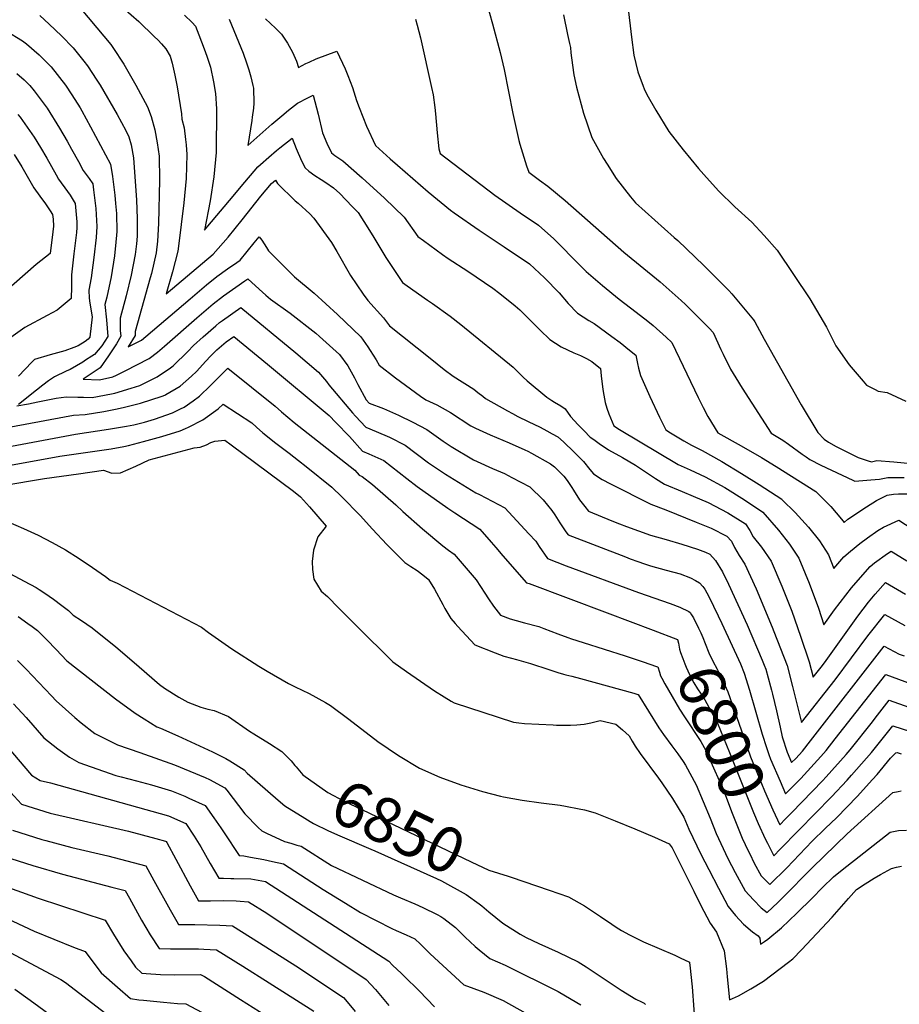
# Model space of a CAD drawing. Units: inches. Extents: x 2562008 to 2567694, y 1556032 to 1561396.
# Drawn here: x 2563399 to 2563960, y 1558014 to 1558643 of the extents above; entities that cross this region are included whole.
import ezdxf
from ezdxf.enums import TextEntityAlignment as Align

# ---------------------------------------------------------------- set-up
doc = ezdxf.new("R2010")
doc.units = ezdxf.units.IN
doc.header["$MEASUREMENT"] = 0
doc.layers.add('tile_2467_18_contour_10ft', color=80, linetype='Continuous')
doc.styles.add('Arial', font='arial.ttf')

msp = doc.modelspace()

# ---------------------------------------------------------------- linework, layer by layer
at = {"layer": 'tile_2467_18_contour_10ft'}
msp.add_line((2563895.46, 1558125.14, 6800), (2563895.71, 1558125.38, 6800), dxfattribs=at)
for points, elevation in [([(2563690.78, 1558674.25), (2563700.21, 1558639.94), (2563705.14, 1558621.73), (2563707.76, 1558610.86), (2563713.32, 1558582.68), (2563717.15, 1558565.58), (2563717.79, 1558563.19), (2563721.94, 1558549.36), (2563723.35, 1558545.32), (2563730.13, 1558540.14), (2563735.5, 1558536.35), (2563746.63, 1558527.12), (2563784.08, 1558494.22), (2563807.25, 1558475.22), (2563820.57, 1558463.41), (2563823.33, 1558460.95), (2563838.45, 1558445.82), (2563841.01, 1558443.08), (2563845.97, 1558432.22), (2563847.36, 1558429.13), (2563852.06, 1558419.62), (2563855.45, 1558414.09), (2563859.55, 1558407.53), (2563877.93, 1558378.64), (2563885.39, 1558374.24), (2563889.13, 1558371.7), (2563897.82, 1558365.34), (2563900.25, 1558363.64), (2563902.7, 1558362.01), (2563909.64, 1558358.3), (2563929.99, 1558348.66), (2563931.29, 1558348.17), (2563941.52, 1558348.89), (2563947.09, 1558349.48), (2563952.37, 1558350.51), (2563962.72, 1558350.51)], 6710), ([(2563426.91, 1558662.71), (2563447.85, 1558637.51), (2563456.75, 1558626.71), (2563458.15, 1558624.91), (2563465.1, 1558614.3), (2563472.68, 1558600.92), (2563480.24, 1558586.95), (2563482.55, 1558580.83), (2563484.9, 1558572.41), (2563486.44, 1558563.93), (2563487.71, 1558555.44), (2563487.91, 1558540.12), (2563487.23, 1558512.56), (2563486.59, 1558501.28), (2563485.65, 1558493.78), (2563482.78, 1558480.61), (2563481.99, 1558477.86), (2563472.31, 1558443.52), (2563472.26, 1558441.08), (2563467.85, 1558433.87), (2563476.28, 1558438.03), (2563479.17, 1558440.39), (2563507.4, 1558464.56), (2563517.86, 1558473.42), (2563524.5, 1558478.66), (2563531.21, 1558483.68), (2563537.18, 1558487.7), (2563539.3, 1558489.17), (2563548.27, 1558500.19), (2563551.4, 1558504.11), (2563553.16, 1558501.91), (2563556.03, 1558497.18), (2563557.38, 1558495.17), (2563574.02, 1558478.6), (2563586.61, 1558468.17), (2563601.43, 1558454.5), (2563616.19, 1558440.23), (2563620.7, 1558433.73), (2563622.19, 1558431.47), (2563625.96, 1558425.51), (2563627.87, 1558422.07), (2563638.38, 1558414.13), (2563654.23, 1558402.39), (2563657.64, 1558399.96), (2563664.65, 1558396.76), (2563673.4, 1558391.98), (2563686.5, 1558383.5), (2563689.46, 1558381.91), (2563698.75, 1558377.75), (2563710.97, 1558372.49), (2563720.92, 1558368.08), (2563722.78, 1558367.16), (2563725.04, 1558365.96), (2563737.24, 1558359.17), (2563739.72, 1558357.16), (2563743.14, 1558353.93), (2563745.66, 1558351.28), (2563747.87, 1558348.45), (2563750.78, 1558344.05), (2563751.87, 1558342.3), (2563755.8, 1558336.12), (2563759.05, 1558331.95), (2563761.56, 1558329.05), (2563776.43, 1558322.86), (2563781.3, 1558320.89), (2563785.64, 1558319.2), (2563801.04, 1558313.71), (2563811.04, 1558310.78), (2563821.03, 1558307.92), (2563831.03, 1558304.71), (2563836.07, 1558302.89), (2563838.92, 1558301.42), (2563842.49, 1558297.56), (2563847.03, 1558290.16), (2563850.73, 1558282.45), (2563856.82, 1558269.32), (2563862.63, 1558256.38), (2563872.19, 1558233.9), (2563873.49, 1558230.77), (2563874.58, 1558228.05), (2563877.63, 1558217.17), (2563878.27, 1558214.81), (2563878.9, 1558212.12), (2563881.38, 1558201.48), (2563883.66, 1558191.13), (2563885.1, 1558184.95), (2563888.16, 1558175.13), (2563891.05, 1558168.47), (2563893.64, 1558171.07), (2563897.93, 1558175.81), (2563903.09, 1558182.48), (2563949.99, 1558242.78), (2563959.7, 1558237.68), (2563962.85, 1558236.62)], 6770), ([(2563455.17, 1558658.74), (2563474.62, 1558641.38), (2563484.5, 1558631.9), (2563486.9, 1558629.44), (2563489.12, 1558627.12), (2563491.88, 1558624.01), (2563494.75, 1558619.28), (2563495.9, 1558614.83), (2563497.64, 1558607.27), (2563499.06, 1558599.67), (2563501.92, 1558582.51), (2563502.09, 1558579.13), (2563503.52, 1558573.63), (2563504.42, 1558566.2), (2563504.79, 1558562.79), (2563505.26, 1558556.59), (2563504.76, 1558541.23), (2563503.39, 1558525.81), (2563499.94, 1558498.07), (2563499.52, 1558494.8), (2563496.15, 1558481.6), (2563492.11, 1558467.67), (2563522.15, 1558492.96), (2563531.73, 1558503.84), (2563540.64, 1558514.87), (2563552.5, 1558530.03), (2563559.2, 1558538.01), (2563561.92, 1558540.3), (2563563.08, 1558538.01), (2563574.34, 1558526.96), (2563576.25, 1558525.46), (2563583.83, 1558518.73), (2563586.26, 1558515.99), (2563597.58, 1558500.43), (2563600.86, 1558494.62), (2563609.59, 1558479.36), (2563617.73, 1558467.53), (2563620.63, 1558463.35), (2563630.74, 1558452.43), (2563634.47, 1558447.23), (2563660.55, 1558426.5), (2563669.47, 1558419.44), (2563675.16, 1558415.19), (2563688.32, 1558406.73), (2563690.95, 1558404.69), (2563693.98, 1558402.33), (2563695.88, 1558400.81), (2563709.74, 1558393.07), (2563713.03, 1558391.26), (2563716.41, 1558389.43), (2563723.08, 1558386.19), (2563730.61, 1558382.61), (2563734.99, 1558380.27), (2563738.41, 1558378.39), (2563741.83, 1558376.42), (2563745.57, 1558373.13), (2563752.44, 1558366.61), (2563758.19, 1558360.58), (2563762.36, 1558355.51), (2563764.67, 1558352.73), (2563770.14, 1558349.17), (2563775.59, 1558346.42), (2563801.25, 1558333.48), (2563810.78, 1558329.73), (2563830.12, 1558322.02), (2563839.79, 1558318.13), (2563849.82, 1558313.05), (2563852.65, 1558309.76), (2563854.55, 1558305.86), (2563857.51, 1558300.63), (2563861.3, 1558295.21), (2563868.42, 1558279.37), (2563878.64, 1558254.99), (2563879.79, 1558252.11), (2563888.18, 1558230.42), (2563891.67, 1558217.15), (2563897.24, 1558194.08), (2563918.73, 1558221.28), (2563939.6, 1558249.4), (2563950.46, 1558263.08), (2563963.3, 1558256.03)], 6760), ([(2563786.49, 1558651.32), (2563788.9, 1558631.36), (2563790.31, 1558620.02), (2563791.58, 1558614.69), (2563792.92, 1558609.25), (2563796.27, 1558600.28), (2563796.99, 1558598.45), (2563798.79, 1558594.78), (2563804.41, 1558584.78), (2563812.78, 1558571.35), (2563821.86, 1558559.45), (2563831.58, 1558547.65), (2563834.99, 1558543.79), (2563844.46, 1558533.46), (2563854.8, 1558523.14), (2563865.6, 1558513.34), (2563873.43, 1558504.89), (2563881.75, 1558495.55), (2563902.61, 1558464.52), (2563913.18, 1558446.38), (2563919.15, 1558434.37), (2563927.84, 1558422.43), (2563936.63, 1558411.84), (2563938.76, 1558409.42), (2563944.32, 1558406.55), (2563946.25, 1558405.58), (2563952.01, 1558404.64), (2563963.89, 1558399.16)], 6690), ([(2563411.51, 1558645.2), (2563417.51, 1558639.82), (2563425.32, 1558632.36), (2563432.88, 1558624.69), (2563439.61, 1558616.14), (2563441.96, 1558613.14), (2563447.84, 1558604.12), (2563450.04, 1558600.72), (2563460.87, 1558582.04), (2563466.3, 1558571.92), (2563468.32, 1558567.92), (2563469.68, 1558562.83), (2563471.26, 1558554.36), (2563473.16, 1558527.38), (2563473.63, 1558515.83), (2563473.64, 1558512.09), (2563473.54, 1558504.41), (2563473.09, 1558499.49), (2563472.29, 1558492.79), (2563469.8, 1558479.65), (2563466.64, 1558466.47), (2563462.77, 1558452.06), (2563462.86, 1558444.27), (2563463.23, 1558440.73), (2563460.37, 1558435.83), (2563455.24, 1558428.02), (2563450.04, 1558420.39), (2563444.3, 1558416.55), (2563439.21, 1558413.25), (2563449.69, 1558412.68), (2563458.18, 1558414.77), (2563460.42, 1558415.82), (2563465.98, 1558418.6), (2563481.26, 1558426.4), (2563486.53, 1558430.5), (2563491.15, 1558434.31), (2563511.57, 1558452.44), (2563522.03, 1558461.31), (2563528.73, 1558466.37), (2563542.32, 1558475.93), (2563544.23, 1558477.23), (2563551.44, 1558470.65), (2563555.72, 1558466.82), (2563558.75, 1558464.35), (2563571.28, 1558455.31), (2563587.53, 1558442.57), (2563589.87, 1558440.51), (2563602.67, 1558428.88), (2563607.89, 1558421.8), (2563612.29, 1558414.04), (2563614.41, 1558409.72), (2563619.65, 1558400.04), (2563621.67, 1558397.8), (2563630.66, 1558394.4), (2563640.31, 1558390.26), (2563649.43, 1558385.74), (2563658.41, 1558381.11), (2563668.71, 1558373.57), (2563673.88, 1558370.31), (2563688.05, 1558361.81), (2563690.56, 1558360.64), (2563700.3, 1558356.18), (2563707.81, 1558352.94), (2563712.55, 1558350.51), (2563724.13, 1558344.45), (2563732.65, 1558336.22), (2563738.06, 1558329.34), (2563739.95, 1558326.57), (2563743.1, 1558321.44), (2563747.04, 1558315.79), (2563748.46, 1558313.9), (2563785.17, 1558299.75), (2563788.15, 1558298.63), (2563792.96, 1558296.9), (2563797.14, 1558295.43), (2563800.94, 1558294.09), (2563810.94, 1558291.23), (2563819.93, 1558288.93), (2563826.56, 1558286.48), (2563829.66, 1558284.67), (2563832.19, 1558283.18), (2563834.35, 1558280.95), (2563835.65, 1558279.22), (2563838.24, 1558274.47), (2563844.16, 1558262.23), (2563846.53, 1558257.23), (2563858.46, 1558231.51), (2563860.84, 1558225.65), (2563864.16, 1558214.66), (2563872.28, 1558186.54), (2563874.97, 1558178.05), (2563876.42, 1558173.66), (2563877.64, 1558170.69), (2563883.68, 1558156.71), (2563887.24, 1558148.67), (2563896.93, 1558158.44), (2563909.72, 1558172.41), (2563913.08, 1558176.22), (2563918.83, 1558183.58), (2563951.03, 1558224.65), (2563975.39, 1558215.89)], 6780), ([(2563503.87, 1558645.55), (2563508.6, 1558640.78), (2563510.8, 1558638.51), (2563513, 1558632.96), (2563516.39, 1558624.01), (2563518.01, 1558619.28), (2563520.4, 1558612.26), (2563522.2, 1558603.02), (2563523.5, 1558595.4), (2563524.31, 1558585.75), (2563523.9, 1558557.82), (2563522.47, 1558542.39), (2563520.24, 1558526.92), (2563516.63, 1558508.33), (2563518.74, 1558510.78), (2563534.92, 1558529.99), (2563539.9, 1558536.07), (2563550.53, 1558548.66), (2563552.22, 1558550.19), (2563557.49, 1558554.87), (2563562.51, 1558559.11), (2563564.63, 1558560.86), (2563572.41, 1558567.01), (2563575.13, 1558560.34), (2563578.53, 1558552.6), (2563580.67, 1558548.04), (2563583.16, 1558546), (2563586.93, 1558543.09), (2563590.97, 1558540.55), (2563594.05, 1558538.64), (2563598.84, 1558535.26), (2563602.85, 1558531.74), (2563610.84, 1558523.47), (2563614.54, 1558519.52), (2563621.78, 1558508.15), (2563624.6, 1558503.67), (2563632.12, 1558490.86), (2563642.9, 1558474.87), (2563645.83, 1558472.8), (2563658.81, 1558463.7), (2563662.04, 1558461.58), (2563673.24, 1558453.35), (2563679.97, 1558448.13), (2563713.37, 1558420.94), (2563717.05, 1558417.23), (2563719.85, 1558414.5), (2563722.41, 1558412.23), (2563734.82, 1558401.68), (2563738.06, 1558399.69), (2563739.88, 1558398.58), (2563743.82, 1558396.24), (2563746.62, 1558394.35), (2563750.01, 1558389.39), (2563754.91, 1558384.15), (2563758.66, 1558380.25), (2563762.63, 1558376.28), (2563764.89, 1558374.65), (2563768.38, 1558372.15), (2563774.33, 1558368.13), (2563783.07, 1558363.3), (2563791.55, 1558358.21), (2563797.93, 1558354.01), (2563804.3, 1558349.8), (2563809.96, 1558346.09), (2563821.21, 1558341.41), (2563828.2, 1558338.59), (2563837.89, 1558334.53), (2563850.34, 1558327.93), (2563861.56, 1558320.88), (2563864.3, 1558316.64), (2563866.59, 1558312.58), (2563871.84, 1558305.96), (2563877.99, 1558297.02), (2563884.82, 1558281.16), (2563891.14, 1558265.23), (2563896.71, 1558249.22), (2563902.24, 1558232.86), (2563904.79, 1558222.99), (2563910.63, 1558230.39), (2563913.14, 1558233.76), (2563933.29, 1558261.93), (2563940.1, 1558270.81), (2563944.43, 1558276.01), (2563950.94, 1558283.38), (2563963.76, 1558275.94)], 6750), ([(2563532.34, 1558642.88), (2563536.8, 1558632.01), (2563541.12, 1558621.2), (2563543.35, 1558615.04), (2563544.84, 1558610.61), (2563546.09, 1558606.09), (2563547.48, 1558600.59), (2563547.76, 1558598.92), (2563548.07, 1558589.38), (2563547.72, 1558586.12), (2563547.05, 1558580.36), (2563546.76, 1558578.33), (2563545, 1558567.69), (2563544.26, 1558562.35), (2563559.5, 1558575.99), (2563565.92, 1558581.34), (2563570.21, 1558584.81), (2563575.9, 1558589.34), (2563582.38, 1558592.83), (2563585.9, 1558594.52), (2563589.13, 1558582.26), (2563591.92, 1558570.45), (2563594.65, 1558563.74), (2563597.46, 1558557.61), (2563599.75, 1558555.92), (2563604.83, 1558552.44), (2563617.16, 1558541.6), (2563631.27, 1558528.81), (2563643.86, 1558516.5), (2563652.67, 1558504.33), (2563656.27, 1558501.59), (2563668.45, 1558492.75), (2563672.01, 1558490.31), (2563684.52, 1558482.04), (2563700.55, 1558471.24), (2563705.03, 1558467.96), (2563714.75, 1558459.96), (2563717.71, 1558457.5), (2563724.15, 1558451.03), (2563730.72, 1558444.4), (2563736.81, 1558438.51), (2563744.03, 1558433.91), (2563752.07, 1558430.11), (2563756.35, 1558428.25), (2563760.14, 1558426.33), (2563763.65, 1558424.48), (2563769.16, 1558420.05), (2563769.54, 1558415.39), (2563770.56, 1558406.6), (2563771.18, 1558402.94), (2563772.01, 1558398.32), (2563773.08, 1558394.72), (2563774.37, 1558391.13), (2563777.73, 1558383.36), (2563781.25, 1558381.14), (2563818.64, 1558358.65), (2563826.27, 1558355.31), (2563836, 1558350.94), (2563848.48, 1558344.06), (2563861.08, 1558336.16), (2563872.76, 1558328.34), (2563882.62, 1558316.73), (2563889.7, 1558307.9), (2563895.73, 1558298.95), (2563902.24, 1558283.05), (2563908.15, 1558267.08), (2563911.59, 1558256.36), (2563918.43, 1558265.92), (2563929.2, 1558280.03), (2563933.43, 1558285.02), (2563941.09, 1558293.75), (2563943.98, 1558296), (2563952.25, 1558301.98), (2563954.45, 1558303.35), (2563964.5, 1558297.21)], 6740), ([(2563555.52, 1558643.26), (2563561.79, 1558637.11), (2563565.72, 1558633.27), (2563569.6, 1558627.55), (2563572.67, 1558621.87), (2563575.15, 1558616.21), (2563576.54, 1558612.04), (2563581.16, 1558614.56), (2563583.26, 1558615.59), (2563587.86, 1558617.59), (2563601.01, 1558622.47), (2563606.25, 1558611.35), (2563608.06, 1558607.08), (2563610.95, 1558599.23), (2563613.45, 1558591.07), (2563615.15, 1558586.64), (2563619.96, 1558574.63), (2563625.72, 1558562.25), (2563635.04, 1558553.91), (2563639.71, 1558549.78), (2563659.29, 1558532.75), (2563673.56, 1558521.05), (2563675.82, 1558519.35), (2563691.73, 1558508.22), (2563707.79, 1558497.71), (2563723.76, 1558486.8), (2563733.45, 1558477.9), (2563742.81, 1558468.24), (2563748.54, 1558461.58), (2563754.57, 1558455.36), (2563761.61, 1558450.6), (2563765.07, 1558448.68), (2563776.37, 1558440.41), (2563781.62, 1558436.56), (2563787.64, 1558431.74), (2563791.67, 1558428.47), (2563792.65, 1558423.21), (2563793.41, 1558420.19), (2563794.62, 1558415.57), (2563800.58, 1558402.13), (2563806.73, 1558388.93), (2563810.74, 1558380.79), (2563813.88, 1558378.9), (2563822.38, 1558373.82), (2563827.16, 1558370.99), (2563834.06, 1558367.67), (2563846.56, 1558360.65), (2563859.13, 1558353.05), (2563870.26, 1558346.03), (2563884.73, 1558336.52), (2563885.05, 1558336.28), (2563893.36, 1558328.01), (2563901.91, 1558318.7), (2563908.88, 1558309.99), (2563914.65, 1558301.01), (2563917.96, 1558292.38), (2563924.31, 1558299.83), (2563928.68, 1558303.5), (2563934.64, 1558308.36), (2563939.44, 1558312.03), (2563945.96, 1558316.54), (2563949.74, 1558318.75), (2563959.47, 1558323.17), (2563972.77, 1558314.57)], 6730), ([(2563651.17, 1558643.04), (2563652.3, 1558639.19), (2563654.24, 1558630.98), (2563661.41, 1558599.24), (2563662.33, 1558594.75), (2563663.38, 1558586.61), (2563663.82, 1558582.58), (2563664.96, 1558570.39), (2563666.07, 1558560.22), (2563666.82, 1558557.31), (2563701.7, 1558530.55), (2563717.88, 1558519.38), (2563729.63, 1558511.57), (2563739.32, 1558502.69), (2563756.44, 1558485.52), (2563758.39, 1558483.56), (2563760.09, 1558481.98), (2563770.41, 1558472.99), (2563781.08, 1558464.35), (2563791.95, 1558456.01), (2563799.4, 1558450.12), (2563802.68, 1558447.46), (2563810.99, 1558440.1), (2563814.65, 1558436.64), (2563831.35, 1558401.52), (2563834.7, 1558395.05), (2563837.65, 1558389.36), (2563844.04, 1558378.96), (2563858.92, 1558370.71), (2563871.93, 1558363.12), (2563881.11, 1558357.39), (2563906.39, 1558341.48), (2563916.05, 1558332.03), (2563922.94, 1558323.94), (2563924.45, 1558321.81), (2563926.93, 1558323.75), (2563938.7, 1558331.74), (2563945.23, 1558335.76), (2563951.91, 1558339.17), (2563956.03, 1558339.91), (2563959.2, 1558340.11), (2563968.05, 1558339.92)], 6720), ([(2563745.59, 1558645.66), (2563748, 1558633.06), (2563749.39, 1558627.45), (2563749.91, 1558624.88), (2563750.27, 1558621.38), (2563751.27, 1558613.52), (2563752.11, 1558607.44), (2563753.89, 1558599.57), (2563758.19, 1558582.93), (2563763.66, 1558567.36), (2563771.1, 1558554.06), (2563773.3, 1558550.37), (2563779.09, 1558541.28), (2563788.19, 1558529.53), (2563791.55, 1558525.66), (2563816.15, 1558503.59), (2563818.47, 1558501.62), (2563835.05, 1558485.81), (2563850.94, 1558469.8), (2563852.91, 1558467.55), (2563866.8, 1558451.14), (2563867.65, 1558449.84), (2563873.55, 1558438.68), (2563897.13, 1558396.73), (2563907.67, 1558379.25), (2563911.84, 1558374.87), (2563914.6, 1558373.06), (2563919.54, 1558370.31), (2563926.59, 1558366.63), (2563933.5, 1558363.16), (2563939.86, 1558361), (2563942.06, 1558360.52), (2563945.3, 1558361.27), (2563956.23, 1558360.4), (2563967.27, 1558359.35)], 6700), ([(2563390.08, 1558635.49), (2563400.37, 1558629.19), (2563402.92, 1558627.18), (2563411.16, 1558620.09), (2563418.81, 1558612.5), (2563427.85, 1558600.92), (2563431.91, 1558594.68), (2563437.25, 1558586.28), (2563438.34, 1558584.45), (2563443.78, 1558574.32), (2563456.57, 1558550.47), (2563457.94, 1558542.47), (2563459.39, 1558530.69), (2563459.86, 1558525.4), (2563460.34, 1558519.02), (2563460.63, 1558507.52), (2563460.53, 1558505.2), (2563460.11, 1558500.67), (2563459.07, 1558491.81), (2563456.93, 1558478.57), (2563454.21, 1558465.55), (2563452.96, 1558460.83), (2563454.02, 1558451.07), (2563454.84, 1558440.41), (2563450.97, 1558434.43), (2563446.43, 1558429.02), (2563444.65, 1558427.82), (2563440.67, 1558425.22), (2563438.89, 1558424.09), (2563430.94, 1558419.45), (2563428.32, 1558418.3), (2563420.91, 1558414.77), (2563417.16, 1558412.09), (2563413.35, 1558409.28), (2563409.46, 1558406.19), (2563397.92, 1558396.94)], 6790), ([(2563396.93, 1558608.28), (2563401.62, 1558604.19), (2563405.16, 1558600.68), (2563407.83, 1558597.25), (2563416.17, 1558586.11), (2563424.16, 1558573.42), (2563428.88, 1558565.18), (2563431.81, 1558559.96), (2563436.15, 1558552.05), (2563439.27, 1558546.43), (2563443.01, 1558541.33), (2563445.3, 1558537.84), (2563445.86, 1558533.94), (2563447.15, 1558522.19), (2563447.82, 1558510.6), (2563447.5, 1558503.7), (2563445.98, 1558490.84), (2563444.29, 1558477.77), (2563442.73, 1558469.99), (2563443.09, 1558464.91), (2563443.34, 1558461.73), (2563444.82, 1558453.02), (2563443.52, 1558439.97), (2563442.41, 1558438.63), (2563440.49, 1558437.32), (2563435.89, 1558434.57), (2563433.24, 1558433.45), (2563427.46, 1558431.32), (2563418.22, 1558428.79), (2563408.18, 1558425.83), (2563406.49, 1558424.14), (2563402.25, 1558419.63), (2563398.02, 1558415.12)], 6800), ([(2563397.59, 1558582.01), (2563399.02, 1558580.36), (2563407.93, 1558567.64), (2563412, 1558561.08), (2563415.97, 1558554.31), (2563421.87, 1558543.66), (2563423.46, 1558540.8), (2563429.23, 1558532.99), (2563430.9, 1558530.6), (2563434.04, 1558525.22), (2563435.11, 1558513.65), (2563435.09, 1558509.96), (2563434.94, 1558506.72), (2563434.07, 1558499.95), (2563433.15, 1558493.19), (2563431.8, 1558479.76), (2563431.76, 1558476.95), (2563431.73, 1558472.12), (2563431.56, 1558464.7), (2563422.61, 1558457.14), (2563416.16, 1558453.93), (2563401.91, 1558446.13), (2563389.99, 1558437.64)], 6810), ([(2563395.06, 1558556.56), (2563400.08, 1558548.66), (2563407.78, 1558535.21), (2563411.45, 1558530.09), (2563415.17, 1558524.99), (2563418.22, 1558520.65), (2563419.64, 1558518.18), (2563419.97, 1558515.26), (2563420.24, 1558510.84), (2563419.87, 1558507.27), (2563418.11, 1558493.34), (2563409.2, 1558486.33), (2563375.57, 1558457.06)], 6820), ([(2563396.91, 1558396.12), (2563404.3, 1558397.56), (2563410.15, 1558398.72), (2563421.91, 1558401.14), (2563428.3, 1558401.93), (2563435.68, 1558401.79), (2563439.36, 1558401.64), (2563445, 1558401.5), (2563457.14, 1558403.84), (2563459.27, 1558404.34), (2563469.8, 1558407.4), (2563475.36, 1558409.19), (2563486.3, 1558414.61), (2563494.84, 1558420.43), (2563496.52, 1558421.76), (2563505.86, 1558430.96), (2563509.48, 1558434.7), (2563515.77, 1558440.26), (2563523.77, 1558447.28), (2563526.16, 1558449.32), (2563528.07, 1558450.73), (2563539.71, 1558458.86), (2563574.75, 1558430.04), (2563589.37, 1558417.73), (2563594.47, 1558411.68), (2563595.83, 1558409.53), (2563611.05, 1558391.68), (2563612.89, 1558389.66), (2563619.54, 1558382.52), (2563625.95, 1558379.85), (2563634.45, 1558376.09), (2563644.51, 1558371.04), (2563659.53, 1558359.91), (2563670.22, 1558352.53), (2563689.56, 1558340.71), (2563691.94, 1558339.62), (2563708.11, 1558331.01), (2563715.84, 1558322.76), (2563723.5, 1558314.46), (2563727.82, 1558309.74), (2563730.11, 1558306.43), (2563735.35, 1558298.76), (2563747.31, 1558294.17), (2563793.28, 1558277.06), (2563813.65, 1558270.04), (2563819.65, 1558267.73), (2563825.49, 1558265.02), (2563826.26, 1558264.39), (2563827.19, 1558262.9)], 6790), ([(2563380.31, 1558380.38), (2563427.23, 1558389.22), (2563433.08, 1558390.16), (2563440.41, 1558390.56), (2563452.42, 1558392.58), (2563459.89, 1558394.06), (2563464.64, 1558395.09), (2563475.79, 1558397.9), (2563489.57, 1558402.4), (2563491.27, 1558403.02), (2563491.98, 1558403.35), (2563500.99, 1558408.74), (2563508.23, 1558415.08), (2563511.39, 1558418.05), (2563517.39, 1558424.71), (2563520.46, 1558427.89), (2563524.4, 1558431.91), (2563530.35, 1558437.12), (2563535.18, 1558440.5), (2563556.7, 1558422.78), (2563596.04, 1558389.99), (2563600.42, 1558385.54), (2563608.94, 1558376.58), (2563617.41, 1558367.25), (2563621.48, 1558365.48), (2563630.98, 1558361.24), (2563645.55, 1558349.78), (2563652.3, 1558344.67), (2563671.78, 1558330.8), (2563676.25, 1558328), (2563692.09, 1558317.56), (2563699.34, 1558309.24), (2563702.45, 1558305.67), (2563706.92, 1558300.49), (2563721.96, 1558283.19), (2563723.74, 1558282.71), (2563773.35, 1558264.12), (2563802.72, 1558253)], 6800), ([(2563386.76, 1558369.24), (2563434.23, 1558378.09), (2563455.33, 1558381.33), (2563466.89, 1558383.24), (2563471.43, 1558384.14), (2563478.35, 1558385.84), (2563484.7, 1558387.74), (2563496.1, 1558391.73), (2563501.3, 1558394.18), (2563503.64, 1558395.37), (2563509.4, 1558399.37), (2563513.41, 1558402.4), (2563520.3, 1558409.1), (2563525.76, 1558414.46), (2563531.36, 1558420.13), (2563561.68, 1558395.89), (2563565.62, 1558392.29), (2563573.79, 1558385.56), (2563606.51, 1558359.91), (2563612.35, 1558355.19), (2563615.28, 1558351.97), (2563617.09, 1558351.17), (2563623.68, 1558345.88), (2563638.61, 1558332.94), (2563643.08, 1558328.84), (2563655.51, 1558317.72), (2563668.51, 1558306.86), (2563672.15, 1558304.12), (2563675.75, 1558301.56), (2563689.94, 1558285.16), (2563695.32, 1558276.71), (2563697.6, 1558273), (2563700.88, 1558268.26), (2563705.3, 1558262.66), (2563711.52, 1558260.34), (2563715.41, 1558259.15), (2563720.7, 1558257.76), (2563729.86, 1558255.32), (2563733.02, 1558254.1), (2563742, 1558250.59), (2563748.23, 1558248.29), (2563750.7, 1558247.45), (2563758, 1558245.08), (2563784.79, 1558236.58), (2563796.33, 1558232.71), (2563804.92, 1558229.8)], 6810), ([(2563388.16, 1558357.4), (2563424.34, 1558363.98), (2563457.1, 1558368.8), (2563465.2, 1558370.25), (2563468.17, 1558370.82), (2563477.74, 1558373.37), (2563489.42, 1558376.71), (2563501, 1558380.28), (2563504.45, 1558381.73), (2563506.27, 1558382.58), (2563515.56, 1558387.21), (2563525.17, 1558394.35), (2563528.39, 1558397.28), (2563546.7, 1558385.39), (2563549.82, 1558382.54), (2563553.83, 1558379.01), (2563562.14, 1558372.45), (2563570.51, 1558365.94), (2563576.52, 1558361.37), (2563581.32, 1558357.55), (2563597.88, 1558344.3), (2563604.07, 1558338.2), (2563615.85, 1558326.1), (2563623.75, 1558317.45), (2563632.84, 1558307.75), (2563635.62, 1558304.86), (2563644.37, 1558296.23), (2563648.15, 1558293.55), (2563652.23, 1558291), (2563655.89, 1558288.27), (2563659.29, 1558285.51), (2563659.44, 1558285.32), (2563663.36, 1558279.09), (2563668.57, 1558269.37), (2563669.95, 1558266.77), (2563673.59, 1558260.48), (2563676.35, 1558257.32), (2563678.13, 1558255.4), (2563689.01, 1558243.68), (2563701.94, 1558238.51), (2563707.5, 1558236.47), (2563712.44, 1558235.24), (2563715.47, 1558234.38), (2563724.51, 1558231.78), (2563736.23, 1558227.89), (2563741.94, 1558225.99), (2563745.56, 1558224.9), (2563746.97, 1558224.54), (2563750.85, 1558223.56), (2563756.31, 1558222.08), (2563790.35, 1558212.88), (2563792.91, 1558212.04), (2563793.23, 1558211.92), (2563806.38, 1558190.77), (2563809.36, 1558186.34), (2563814.65, 1558179.13), (2563818.46, 1558174.19), (2563821.93, 1558169.14), (2563823.38, 1558166.95), (2563830.26, 1558154.36), (2563839.04, 1558132.94), (2563842.9, 1558123.19), (2563850.29, 1558107.21), (2563854.98, 1558098.31), (2563861.34, 1558086.71), (2563866.66, 1558080.85), (2563871.69, 1558075.89), (2563875.43, 1558072.87), (2563882.25, 1558079.32), (2563884.96, 1558081.93), (2563904.36, 1558101.55), (2563926.48, 1558122.96), (2563955.7, 1558149.46), (2563958.92, 1558150.08), (2563960.93, 1558150.41)], 6820), ([(2563387.83, 1558345.36), (2563414.4, 1558349.79), (2563425.35, 1558351.38), (2563436.25, 1558352.89), (2563452.18, 1558355.07), (2563457.46, 1558353.16), (2563463, 1558353.48), (2563472.8, 1558357.73), (2563481.17, 1558361.64), (2563509.9, 1558369.32), (2563513.84, 1558369.87), (2563517.76, 1558371.21), (2563520.54, 1558372.69), (2563523.12, 1558373.59), (2563529.47, 1558374.3), (2563533.64, 1558371.36), (2563573.39, 1558341.62), (2563577.78, 1558338.03), (2563583.43, 1558331.76), (2563594.19, 1558319.42), (2563588.94, 1558312.55), (2563586.12, 1558303.99), (2563585.16, 1558296.74), (2563585.49, 1558291.75), (2563586.31, 1558285.47), (2563591.03, 1558277.81), (2563595.1, 1558274.53), (2563602.34, 1558266.99), (2563613.76, 1558255.62), (2563636.65, 1558232.89), (2563645.48, 1558226.71), (2563663.26, 1558214.39), (2563669.37, 1558210.39), (2563673.89, 1558207.6), (2563675.87, 1558206.7), (2563703.89, 1558197.46), (2563713.63, 1558194.32), (2563716.97, 1558193.86), (2563720.66, 1558193.52), (2563739.02, 1558192.5), (2563741.15, 1558192.45), (2563743.74, 1558192.43), (2563749.95, 1558192.43), (2563754.12, 1558192.69), (2563758.63, 1558193.07), (2563762.98, 1558193.84), (2563768.83, 1558195.33), (2563778.85, 1558193.08), (2563783.17, 1558189.38), (2563787.49, 1558185.48), (2563789.33, 1558182.2), (2563791.23, 1558178.89), (2563794.45, 1558174.34), (2563806.03, 1558158.65), (2563808.19, 1558155.63), (2563815.16, 1558145.52), (2563822.35, 1558133.72), (2563825.52, 1558126.12), (2563833.06, 1558110.11), (2563838.13, 1558100.18), (2563844.31, 1558088.41), (2563850.6, 1558076.75), (2563855.34, 1558070.93), (2563860.34, 1558065.36), (2563866.02, 1558060.42), (2563869.62, 1558057.92), (2563870.76, 1558056.42), (2563871.21, 1558052.65), (2563873.84, 1558054.24), (2563875.97, 1558055.91), (2563884.56, 1558063.14), (2563894.44, 1558072.33), (2563904.21, 1558082.06), (2563910.82, 1558088.86), (2563917.81, 1558095.68), (2563923.2, 1558099.97), (2563953.88, 1558124.16), (2563959.11, 1558125.11), (2563964.29, 1558125.32)], 6830), ([(2563391.43, 1558322.18), (2563401.02, 1558317.95), (2563410.51, 1558313.6), (2563419.48, 1558308.97), (2563428, 1558304.22), (2563436.6, 1558298.72), (2563445.09, 1558293.09), (2563453.48, 1558287.32), (2563456.43, 1558284.95), (2563460.85, 1558283.09), (2563514.56, 1558254.84), (2563519.1, 1558251.61), (2563534, 1558241.1), (2563551.12, 1558230.14), (2563556.43, 1558226.94), (2563570.04, 1558218.98), (2563574.39, 1558216.87), (2563583.42, 1558212.54), (2563593.84, 1558206.77), (2563597.02, 1558204.85), (2563608.71, 1558196.15), (2563627.16, 1558182.05), (2563640.24, 1558173.06), (2563653.73, 1558164.92), (2563666.74, 1558159.2), (2563680.12, 1558154.23), (2563693.82, 1558149.95), (2563705.3, 1558147.14), (2563707.18, 1558146.69), (2563719.19, 1558144.58), (2563731.32, 1558142.83), (2563743.48, 1558141.29), (2563746.86, 1558140.73), (2563755.54, 1558138.97), (2563759.01, 1558138.26), (2563765.78, 1558136.35), (2563778.53, 1558131.39), (2563791.1, 1558126.18), (2563803.57, 1558120.82), (2563813.04, 1558116.58), (2563814.8, 1558114.05), (2563828.57, 1558086.43), (2563832.86, 1558077.8), (2563838.98, 1558065.98), (2563843.09, 1558060.28), (2563848.06, 1558048.45), (2563849.41, 1558036.84), (2563849.91, 1558031.76), (2563851.44, 1558017.03), (2563857.06, 1558019.67), (2563865.12, 1558024.07), (2563873.2, 1558028.96), (2563889.04, 1558041.19), (2563891.78, 1558043.37), (2563897.29, 1558048.98), (2563916.81, 1558069.89), (2563927.39, 1558081.86), (2563932.48, 1558087.42), (2563937.91, 1558091.21), (2563943.71, 1558094.79), (2563947.72, 1558097.18), (2563954.69, 1558100.92), (2563957.93, 1558101.78), (2563961.07, 1558102.38)], 6840), ([(2563373.05, 1558299.29), (2563401.57, 1558284.36), (2563409.13, 1558280.21), (2563411.17, 1558278.96), (2563414.76, 1558276.59), (2563420.26, 1558272.8), (2563425.64, 1558268.86), (2563429.82, 1558265.65), (2563432.69, 1558262.69), (2563438.18, 1558259.15), (2563441.51, 1558256.89), (2563444.91, 1558254.41), (2563460.1, 1558242.37), (2563462.85, 1558240), (2563474.82, 1558229.54), (2563487.82, 1558218.43), (2563490.95, 1558216.09), (2563500.2, 1558210.36), (2563505.89, 1558207.07), (2563514.26, 1558203.95), (2563518.64, 1558202.59), (2563522.81, 1558201.78), (2563531.97, 1558197.97), (2563545.25, 1558188.64), (2563548.02, 1558186.8), (2563558.02, 1558180.65), (2563565.86, 1558175.59), (2563569.56, 1558172.05), (2563571.75, 1558169.67), (2563574.17, 1558166.75)], 6850), ([(2563397.67, 1558261.68), (2563403.92, 1558257.26), (2563406.58, 1558255.3), (2563410.01, 1558252.74), (2563416.06, 1558246.75), (2563421.97, 1558240.66), (2563428.68, 1558233.45), (2563459.79, 1558209.24), (2563472.35, 1558200.02), (2563477.98, 1558196.45), (2563486.13, 1558191.36), (2563488.57, 1558190.44), (2563499.49, 1558185.52), (2563521.71, 1558175.35), (2563530.1, 1558171.07), (2563532.75, 1558169.7), (2563541.91, 1558163.97), (2563543.76, 1558161.72), (2563563.56, 1558144.53)], 6860), ([(2563827.19, 1558262.9), (2563828.4, 1558260.98), (2563831.74, 1558254.22), (2563833.19, 1558251.27), (2563834.48, 1558248.32), (2563835.9, 1558244.41), (2563838.14, 1558238.48), (2563840.78, 1558233.17), (2563843.55, 1558228.03), (2563846.55, 1558222.18), (2563850.38, 1558213.65), (2563853.07, 1558205.77), (2563860.37, 1558185.06), (2563864.9, 1558172.23), (2563871.79, 1558155.23), (2563873.75, 1558150.48), (2563879.08, 1558138.28), (2563883.42, 1558128.88), (2563887.07, 1558132.61), (2563891.11, 1558136.74)], 6790), ([(2563802.72, 1558253), (2563818.3, 1558247.1), (2563818.79, 1558244.78), (2563819.56, 1558240.98), (2563820.15, 1558238.83), (2563821.61, 1558234.85), (2563822.92, 1558231.6), (2563823.83, 1558229.43), (2563825.99, 1558224.66), (2563826.68, 1558223.28), (2563827.21, 1558222.23), (2563828.69, 1558219.5), (2563831.02, 1558215.5), (2563833.28, 1558212.26), (2563835.59, 1558208.65), (2563839.45, 1558201.64), (2563843.85, 1558193.57), (2563851.39, 1558174.93), (2563859.95, 1558153.76), (2563866.71, 1558136.74), (2563869.74, 1558129.72), (2563874.21, 1558119.82), (2563875.58, 1558117.09)], 6800), ([(2563397.29, 1558233.6), (2563402.88, 1558228.23), (2563406.92, 1558223.93), (2563418.95, 1558211.18), (2563421.97, 1558207.99), (2563433.81, 1558197.3), (2563437.81, 1558193.84), (2563446.58, 1558187.12), (2563460.99, 1558179.81), (2563475.27, 1558174.99), (2563497.35, 1558167.12), (2563516.92, 1558158.92), (2563519.65, 1558157.68), (2563529.47, 1558152.49), (2563530.72, 1558150.83), (2563542.21, 1558135.88), (2563550.8, 1558127.17), (2563553.08, 1558124.91), (2563556.1, 1558123.47), (2563567.61, 1558118.07), (2563571.54, 1558116.98), (2563575.51, 1558115.9), (2563578.13, 1558115.15), (2563597.54, 1558102.92), (2563637.19, 1558084.06), (2563641.67, 1558082.12), (2563650.67, 1558078.33), (2563655.79, 1558076.08), (2563665.06, 1558071.52), (2563667.29, 1558070.37), (2563669.22, 1558069), (2563676.55, 1558063.16), (2563682.81, 1558057.15), (2563689.25, 1558051.17), (2563691.84, 1558048.98), (2563698.53, 1558043.49), (2563708.36, 1558039.31), (2563742.03, 1558022.45), (2563750.41, 1558017.61), (2563756.56, 1558013.86)], 6870), ([(2563804.92, 1558229.8), (2563805.77, 1558229.51), (2563806.72, 1558226.27), (2563807.49, 1558223.94), (2563808.23, 1558222.31), (2563810.15, 1558218.74), (2563819.48, 1558202.57), (2563822.8, 1558197.62), (2563833.06, 1558182), (2563835.21, 1558178.2), (2563837.49, 1558174.03), (2563839.51, 1558169.07), (2563846.59, 1558153.17), (2563848.22, 1558149.21), (2563853.2, 1558136.18), (2563859.56, 1558120.38), (2563863.41, 1558112.17)], 6810), ([(2563891.11, 1558136.74), (2563910.64, 1558156.77), (2563913.1, 1558159.45), (2563925.81, 1558173.76), (2563928.3, 1558176.64), (2563942.54, 1558194.52), (2563944.42, 1558196.95), (2563953.34, 1558208.34), (2563987.96, 1558196.11)], 6790), ([(2563394.77, 1558206.09), (2563402.75, 1558197.24), (2563414.05, 1558184.25), (2563422.92, 1558177.3), (2563430.51, 1558171.95), (2563436.3, 1558168.46), (2563460.08, 1558160.3), (2563463.47, 1558159.35), (2563473.17, 1558156.91), (2563482.76, 1558154.3), (2563495.41, 1558150.46), (2563503.99, 1558146.99), (2563506.57, 1558145.86), (2563517.03, 1558141.02), (2563522.57, 1558133.28), (2563527, 1558126.87), (2563529.09, 1558123.65), (2563538.68, 1558109.18), (2563541.54, 1558108.96), (2563545.9, 1558108.21), (2563554.32, 1558106.7), (2563560.01, 1558105.48), (2563566.84, 1558103.9), (2563592.28, 1558087.5), (2563606.47, 1558078.77), (2563616.09, 1558072.89), (2563636, 1558062.56), (2563638.87, 1558061.27), (2563645.29, 1558058.49), (2563650.61, 1558056.01), (2563654.38, 1558052.6), (2563657.76, 1558049.13), (2563660.4, 1558046.55), (2563682.07, 1558026.75), (2563694.8, 1558022.05), (2563707.05, 1558016.6), (2563721.03, 1558008.89)], 6880), ([(2563895.71, 1558125.38), (2563916.46, 1558146.59), (2563926.39, 1558157.2), (2563929.28, 1558160.43), (2563941.93, 1558174.94), (2563943.71, 1558177.06), (2563950.53, 1558185.53), (2563955.65, 1558192.03), (2563966.77, 1558188.31)], 6800), ([(2563386.97, 1558183.24), (2563406.12, 1558160.5), (2563411.72, 1558157.16), (2563418.33, 1558155.54), (2563493.54, 1558134.43), (2563504.59, 1558129.54), (2563509.88, 1558121.56), (2563514.17, 1558114.74), (2563520.19, 1558104.14), (2563525.68, 1558094.78), (2563528.6, 1558094.69), (2563533.27, 1558094.58), (2563535.28, 1558094.59), (2563546.19, 1558094.35), (2563548.47, 1558094), (2563555.54, 1558092.65), (2563634.07, 1558041.81), (2563636.44, 1558039.32), (2563642.13, 1558033.91), (2563643.72, 1558032.45), (2563653.75, 1558022.62), (2563663.25, 1558012.71)], 6890), ([(2563863.41, 1558112.17), (2563864.32, 1558110.23), (2563867.17, 1558104.36), (2563871.61, 1558096.24), (2563877.17, 1558090.64), (2563888.03, 1558101.39), (2563904.1, 1558118.28), (2563912.45, 1558126.51), (2563919.87, 1558133.51), (2563932.83, 1558146.85), (2563942.62, 1558157.64), (2563945.58, 1558160.99), (2563954.17, 1558171.27), (2563957.52, 1558174.77), (2563958.44, 1558174.91), (2563960.88, 1558174.03)], 6810), ([(2563574.17, 1558166.75), (2563574.99, 1558165.76), (2563579.18, 1558160.74), (2563595.24, 1558149.36), (2563605.67, 1558143.94), (2563616.88, 1558138.49), (2563686.55, 1558105.23), (2563697.81, 1558099.89), (2563710.23, 1558095.92)], 6850), ([(2563388.14, 1558154.8), (2563399.77, 1558141.87), (2563418.2, 1558136.24), (2563468.05, 1558124.64), (2563485.43, 1558120.05), (2563491.66, 1558118.28), (2563492.15, 1558118.06), (2563492.57, 1558117.41), (2563498.33, 1558106.84), (2563507.47, 1558089.75), (2563512.67, 1558080.38), (2563520.42, 1558080.35), (2563528.86, 1558080.43), (2563536.66, 1558080.25), (2563539.34, 1558080.1), (2563544.68, 1558079.73), (2563556.36, 1558072.38), (2563619.69, 1558030.17), (2563625.54, 1558023.66), (2563634.19, 1558013.53)], 6900), ([(2563563.56, 1558144.53), (2563567.74, 1558140.9), (2563574.97, 1558136.34), (2563578.75, 1558134.02), (2563583.95, 1558130.85), (2563586.16, 1558129.71), (2563595.69, 1558125), (2563598.99, 1558123.42), (2563601.29, 1558122.35), (2563622.68, 1558113.19), (2563625.28, 1558112.11), (2563664.49, 1558094.56), (2563667.68, 1558092.99), (2563683.53, 1558084.39), (2563691.77, 1558078.46), (2563693.48, 1558076.99)], 6860), ([(2563394.07, 1558125.36), (2563412.84, 1558119.46), (2563415.42, 1558118.75), (2563431.9, 1558114.4), (2563454.92, 1558108.93), (2563479.06, 1558102.56), (2563484.28, 1558093.29), (2563494.64, 1558074.55), (2563498.96, 1558067.06), (2563500.05, 1558065.26), (2563510.35, 1558065.21), (2563526.35, 1558064.79), (2563534.44, 1558064.37), (2563551.63, 1558053.56), (2563574.88, 1558038.78), (2563605.32, 1558018.54), (2563607.62, 1558015.84), (2563612.69, 1558009.67)], 6910), ([(2563875.58, 1558117.09), (2563879.61, 1558109.08), (2563883.82, 1558113.24), (2563895.46, 1558125.14)], 6800), ([(2563388.37, 1558108.84), (2563407.06, 1558102.73), (2563425.98, 1558097.25), (2563457.48, 1558089.11), (2563465.94, 1558086.86), (2563468.74, 1558081.99), (2563476.42, 1558067.97), (2563481.82, 1558058.66), (2563487.6, 1558049.83), (2563494.97, 1558049.58), (2563497.17, 1558049.55), (2563503.87, 1558049.56), (2563512.75, 1558049.65), (2563516.16, 1558049.52), (2563524.19, 1558049.02), (2563541, 1558038.49), (2563557.77, 1558027.9), (2563586.34, 1558009.77)], 6920), ([(2563710.23, 1558095.92), (2563712.18, 1558095.3), (2563736.5, 1558087.03), (2563748.64, 1558082.81), (2563758.9, 1558077.04), (2563769.04, 1558070.31), (2563776.39, 1558065.34), (2563779.18, 1558063.49), (2563782.43, 1558061.43), (2563787.67, 1558058.64), (2563796.59, 1558054.18), (2563806.51, 1558049.86), (2563816.48, 1558045.56), (2563819.89, 1558043.95), (2563825.87, 1558041.09), (2563825.99, 1558040.7), (2563826.16, 1558039.18), (2563827.5, 1558025.3), (2563829.71, 1557996.55)], 6850), ([(2563386.3, 1558090.72), (2563410.37, 1558081.92), (2563453.15, 1558067.94), (2563458.56, 1558059.11), (2563465.2, 1558048.39), (2563469.74, 1558041.99), (2563472.61, 1558037.94), (2563476.67, 1558034.16), (2563479.4, 1558033.85), (2563488.4, 1558033.27), (2563497.35, 1558033.12), (2563514.04, 1558033.32), (2563516.59, 1558031.93), (2563539.61, 1558017.4), (2563559.75, 1558004.58)], 6930), ([(2563693.48, 1558076.99), (2563697.86, 1558073.23), (2563706.79, 1558065.99), (2563717.85, 1558058.97), (2563721.69, 1558056.84), (2563729.77, 1558053.14), (2563742.23, 1558047.54), (2563754.93, 1558041.38), (2563759.89, 1558038.17), (2563782.39, 1558023.28), (2563791.57, 1558017.48), (2563795.24, 1558015.74), (2563796.91, 1558014.95), (2563797.86, 1558014.04)], 6860), ([(2563377.21, 1558075.2), (2563407.97, 1558060.94), (2563433.1, 1558050.7), (2563440.46, 1558047.95), (2563442.69, 1558044.77), (2563450.65, 1558034.41), (2563461.09, 1558025.11), (2563469.34, 1558017.94), (2563474.61, 1558017.15), (2563477.59, 1558016.83), (2563490.41, 1558015.53), (2563499.42, 1558014.84), (2563504.68, 1558014.62), (2563532.37, 1557999.82)], 6940), ([(2563386.03, 1558050.76), (2563424.95, 1558030.04), (2563427.93, 1558028.11), (2563453.66, 1558008.42)], 6950), ([(2563395.67, 1558023.92), (2563405.39, 1558016.8), (2563425.19, 1558002.53)], 6960)]:
    msp.add_lwpolyline(points, dxfattribs=dict(at, elevation=elevation))

# ---------------------------------------------------------------- texts
at = {"color": 18, "style": 'Arial'}
for s, rotation, p in [('6800', -67.97223, (2563846.15, 1558187.88)), ('6850', -25.51694, (2563640.28, 1558127.32))]:
    msp.add_text(s, height=28.8, rotation=rotation, dxfattribs=at).set_placement(p, align=Align.MIDDLE_CENTER)

doc.saveas('drawing.dxf')
